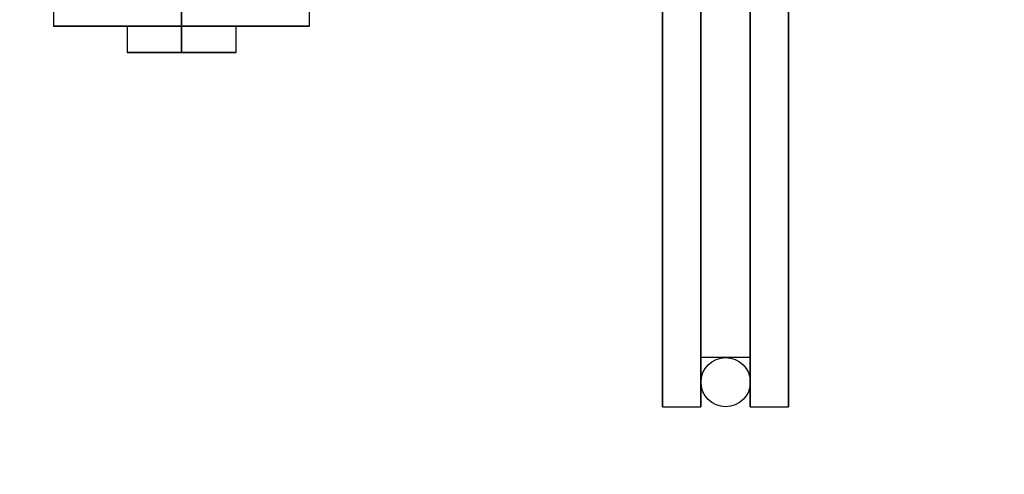
# Model space of a CAD drawing. Extents: x 1081 to 1495, y 277 to 796.
# Drawn here: x 1341 to 1349, y 643 to 647 of the extents above; entities that cross this region are included whole.
import ezdxf

# ---------------------------------------------------------------- set-up
doc = ezdxf.new("R2010")
doc.units = 0
doc.header["$LTSCALE"] = 40
doc.header["$MEASUREMENT"] = 0
doc.header["$PDMODE"] = 34
doc.layers.get('0').update_dxf_attribs({"linetype": 'CONTINUOUS'})
doc.layers.get('DEFPOINTS').update_dxf_attribs({"linetype": 'CONTINUOUS'})
doc.layers.add('Governor', color=5, linetype='CONTINUOUS')
doc.layers.add('SELF RESETING GOV', color=7, linetype='CONTINUOUS')
doc.styles.add('ROMANS', font='ROMANS.SHX')
doc.dimstyles.new('MEI_ROPED', dxfattribs={"dimtxt": 4.75, "dimasz": 5, "dimexe": 5, "dimexo": 1.625, "dimgap": 2.5, "dimtad": 0, "dimdec": 4, "dimzin": 3, "dimdsep": 46, "dimlunit": 4, "dimtxsty": 'ROMANS', "dimcen": 2.5, "dimadec": 0, "dimazin": 0, "dimtfac": 1, "dimtdec": 4, "dimtofl": 0, "dimtmove": 0, "dimatfit": 3, "dimfxl": 1, "dimfrac": 2, "dimtolj": 1, "dimtzin": 0, "dimarcsym": 0})

# ---------------------------------------------------------------- blocks, each defined once
blk = doc.blocks.new('*D28')
at = {"color": 0, "lineweight": -2, "transparency": 16777216}
for p, q in [((1349.3168, 714.7806), (1306.9438, 714.7806)), ((1309.4438, 712.2806), (1309.4438, 700.7687)), ((1309.4438, 643.2806), (1309.4438, 655.2925)), ((1349.3168, 640.7806), (1306.9438, 640.7806))]:
    blk.add_line(p, q, dxfattribs=at)
at = {"color": 0, "transparency": 16777216}
for points in [[(1309.0272, 712.2806), (1309.8605, 712.2806), (1309.4438, 714.7806)], [(1309.0272, 643.2806), (1309.8605, 643.2806), (1309.4438, 640.7806)]]:
    blk.add_solid(points, dxfattribs=at)
at = {"layer": 'DEFPOINTS', "color": 0, "transparency": 16777216}
for p in [(1309.4438, 714.7806), (1350.1293, 714.7806), (1350.1293, 640.7806)]:
    blk.add_point(p, dxfattribs=at)
at = {"color": 0, "transparency": 16777216, "insert": (1309.4438, 678.0306), "char_height": 2.375, "attachment_point": 5, "rotation": 90, "style": 'ROMANS'}
blk.add_mtext('\\A1;6\'-2" PLATFORM DEPTH', dxfattribs=at)
blk = doc.blocks.new('*D30')
at = {"color": 0, "lineweight": -2, "transparency": 16777216}
for p, q in [((1326.2753, 643.2806), (1326.2753, 645.7806)), ((1349.3168, 640.7806), (1323.7753, 640.7806)), ((1338.3168, 639.5306), (1323.7753, 639.5306)), ((1326.2753, 637.0306), (1326.2753, 634.5306))]:
    blk.add_line(p, q, dxfattribs=at)
at = {"color": 0, "transparency": 16777216}
for points in [[(1325.8587, 643.2806), (1326.692, 643.2806), (1326.2753, 640.7806)], [(1325.8587, 637.0306), (1326.692, 637.0306), (1326.2753, 639.5306)]]:
    blk.add_solid(points, dxfattribs=at)
at = {"layer": 'DEFPOINTS', "color": 0, "transparency": 16777216}
for p in [(1326.2753, 640.7806), (1350.1293, 640.7806), (1339.1293, 639.5306)]:
    blk.add_point(p, dxfattribs=at)
at = {"color": 0, "transparency": 16777216, "insert": (1326.2753, 653.1943), "char_height": 2.375, "attachment_point": 5, "rotation": 90, "style": 'ROMANS'}
blk.add_mtext('\\A1;1 1/4"', dxfattribs=at)
blk = doc.blocks.new('PFB Governor-flat-1')
at = {"layer": 'Governor', "color": 1, "flags": 128}
for points in [[(2.4462, -22.0917), (2.4462, -22.7374), (2.4462, -23.3311), (2.4462, -23.8646), (2.4462, -24.3302), (2.4462, -24.7206), (2.4462, -25.0307), (2.4462, -25.2551), (2.4462, -25.3911), (2.4462, -25.4371), (2.4462, -25.3911), (2.4462, -25.2551), (2.4462, -25.0307), (2.4462, -24.7206), (2.4462, -24.3302), (2.4462, -23.8646), (2.4462, -23.3311), (2.4462, -22.7374), (2.4462, -22.0917)], [(2.1538, -22.0917), (2.1538, -22.7374), (2.1538, -23.3311), (2.1538, -23.8646), (2.1538, -24.3302), (2.1538, -24.7206), (2.1538, -25.0307), (2.1538, -25.2551), (2.1538, -25.3911), (2.1538, -25.4371), (2.1538, -25.3911), (2.1538, -25.2551), (2.1538, -25.0307), (2.1538, -24.7206), (2.1538, -24.3302), (2.1538, -23.8646), (2.1538, -23.3311), (2.1538, -22.7374), (2.1538, -22.0917)], [(2.8216, -25.4371), (2.8216, -25.3911), (2.8216, -25.2551), (2.8216, -25.0307), (2.8216, -24.7206), (2.8216, -24.3302), (2.8216, -23.8646), (2.8216, -23.3311), (2.8216, -22.7374), (2.8216, -22.0917), (2.8216, -21.4035), (2.8216, -20.6826), (2.8216, -19.9406), (2.8216, -19.1871), (2.8216, -18.4335), (2.8216, -17.6915), (2.8216, -16.9706), (2.8216, -16.2825), (2.8216, -15.6367)], [(2.8216, -22.0917), (2.8216, -22.7374), (2.8216, -23.3311), (2.8216, -23.8646), (2.8216, -24.3302), (2.8216, -24.7206), (2.8216, -25.0307), (2.8216, -25.2551), (2.8216, -25.3911), (2.8216, -25.4371), (3.114, -25.4371), (3.114, -25.3911), (3.114, -25.2551), (3.114, -25.0307), (3.114, -24.7206), (3.114, -24.3302), (3.114, -23.8646), (3.114, -23.3311), (3.114, -22.7374), (3.114, -22.0917)], [(3.114, -15.6367), (3.114, -16.2825), (3.114, -16.9706), (3.114, -17.6915), (3.114, -18.4335), (3.114, -19.1871), (3.114, -19.9406), (3.114, -20.6826), (3.114, -21.4035), (3.114, -22.0917), (3.114, -22.7374), (3.114, -23.3311), (3.114, -23.8646), (3.114, -24.3302), (3.114, -24.7206), (3.114, -25.0307), (3.114, -25.2551), (3.114, -25.3911), (3.114, -25.4371)], [(2.8216, -25.0616), (2.4462, -25.0616), (2.4462, -25.0192), (2.4462, -24.8911), (2.4462, -24.68), (2.4462, -24.3885), (2.4462, -24.0219), (2.4462, -23.5846), (2.4462, -23.0828), (2.4462, -22.5245), (2.4462, -21.9167), (2.4462, -21.2701), (2.4462, -20.5925), (2.4462, -19.8955), (2.4462, -19.1871), (2.4462, -18.4786), (2.4462, -17.7816), (2.4462, -17.104), (2.4462, -16.4574), (2.4462, -15.8496), (2.4462, -15.2913)], [(2.4462, -15.2913), (2.4462, -15.8496), (2.4462, -16.4574), (2.4462, -17.104), (2.4462, -17.7816), (2.4462, -18.4786), (2.4462, -19.1871), (2.4462, -19.8955), (2.4462, -20.5925), (2.4462, -21.2701), (2.4462, -21.9167), (2.4462, -22.5245), (2.4462, -23.0828), (2.4462, -23.5846), (2.4462, -24.0219), (2.4462, -24.3885), (2.4462, -24.68), (2.4462, -24.8911), (2.4462, -25.0192), (2.4462, -25.0616)], [(2.8216, -21.9167), (2.8216, -22.5245), (2.8216, -23.0828), (2.8216, -23.5846), (2.8216, -24.0219), (2.8216, -24.3885), (2.8216, -24.68), (2.8216, -24.8911), (2.8216, -25.0192), (2.8216, -25.0616), (2.8216, -25.0192), (2.8216, -24.8911), (2.8216, -24.68), (2.8216, -24.3885), (2.8216, -24.0219), (2.8216, -23.5846), (2.8216, -23.0828), (2.8216, -22.5245), (2.8216, -21.9167)], [(-0.5338, -22.5373), (-0.5338, -20.1625)], [(-2.4828, -20.1625), (-2.4828, -22.5373), (-2.4709, -22.5373), (-2.4352, -22.5373), (-2.3766, -22.5373), (-2.2966, -22.5373), (-2.1973, -22.5373), (-2.0812, -22.5373), (-1.9508, -22.5373), (-1.8095, -22.5373), (-1.6607, -22.5373), (-1.5081, -22.5373), (-1.3559, -22.5373), (-1.2071, -22.5373), (-1.0657, -22.5373), (-0.9354, -22.5373), (-0.8192, -22.5373), (-0.7199, -22.5373), (-0.6399, -22.5373), (-0.5813, -22.5373), (-0.5457, -22.5373), (-0.5338, -22.5373), (-0.5457, -22.5373), (-0.5813, -22.5373), (-0.6399, -22.5373), (-0.7199, -22.5373), (-0.8192, -22.5373), (-0.9354, -22.5373), (-1.0657, -22.5373), (-1.2071, -22.5373), (-1.3559, -22.5373), (-1.5081, -22.5373), (-1.6607, -22.5373), (-1.8095, -22.5373), (-1.9508, -22.5373), (-2.0812, -22.5373), (-2.1973, -22.5373), (-2.2966, -22.5373), (-2.3766, -22.5373), (-2.4352, -22.5373), (-2.4709, -22.5373), (-2.4828, -22.5373)], [(-1.923, -22.5373), (-1.923, -22.7374), (-1.9128, -22.7374), (-1.882, -22.7374), (-1.8325, -22.7374), (-1.767, -22.7374), (-1.6882, -22.7374), (-1.6005, -22.7374), (-1.5081, -22.7374), (-1.416, -22.7374), (-1.3283, -22.7374), (-1.2495, -22.7374), (-1.184, -22.7374), (-1.1345, -22.7374), (-1.1037, -22.7374), (-1.0935, -22.7374), (-1.1037, -22.7374), (-1.1345, -22.7374), (-1.184, -22.7374), (-1.2495, -22.7374), (-1.3283, -22.7374), (-1.416, -22.7374), (-1.5081, -22.7374), (-1.6005, -22.7374), (-1.6882, -22.7374), (-1.767, -22.7374), (-1.8325, -22.7374), (-1.882, -22.7374), (-1.9128, -22.7374), (-1.923, -22.7374)], [(-1.0935, -22.7374), (-1.0935, -22.5373), (-1.1037, -22.5373), (-1.1345, -22.5373), (-1.184, -22.5373), (-1.2495, -22.5373), (-1.3283, -22.5373), (-1.416, -22.5373), (-1.5081, -22.5373), (-1.6005, -22.5373), (-1.6882, -22.5373), (-1.767, -22.5373), (-1.8325, -22.5373), (-1.882, -22.5373), (-1.9128, -22.5373), (-1.923, -22.5373), (-1.9128, -22.5373), (-1.882, -22.5373), (-1.8325, -22.5373), (-1.767, -22.5373), (-1.6882, -22.5373), (-1.6005, -22.5373), (-1.5081, -22.5373), (-1.416, -22.5373), (-1.3283, -22.5373), (-1.2495, -22.5373), (-1.184, -22.5373), (-1.1345, -22.5373), (-1.1037, -22.5373), (-1.0935, -22.5373)], [(2.1538, -25.4371), (2.4462, -25.4371)]]:
    blk.add_lwpolyline(points, dxfattribs=at)
for points in [[(-1.5084, -20.1625), (-1.5084, -22.5373)], [(-1.5084, -22.7374), (-1.5084, -22.5373)]]:
    blk.add_lwpolyline(points, close=True, dxfattribs=at)
at = {"layer": 'SELF RESETING GOV'}
blk.add_circle((2.6344, -25.25), 0.1875, dxfattribs=at)
blk = doc.blocks.new('PFB Governor')
blk.add_blockref('PFB Governor-flat-1', (-222.6554, -640.3799))

msp = doc.modelspace()

# ---------------------------------------------------------------- block references
msp.add_blockref('PFB Governor', (1566.52533, 1309.7855))

# ---------------------------------------------------------------- dimensions: what is measured, and where the dimension line sits
at = {"color": 1, "ltscale": 0.25}
dim = msp.add_linear_dim(base=(1309.44382, 714.78059), p1=(1350.12926, 640.78059), p2=(1350.12926, 714.78059), angle=270, text='<> PLATFORM DEPTH', dimstyle='MEI_ROPED', override={"dimscale": 0.5}, dxfattribs=at)
dim.commit()
dim.dimension.update_dxf_attribs({"geometry": '*D28', "text_midpoint": (1309.44382, 678.03059), "dimtype": 160})
dim = msp.add_linear_dim(base=(1326.27533, 640.78059), p1=(1339.12926, 639.53059), p2=(1350.12926, 640.78059), angle=270, dimstyle='MEI_ROPED', override={"dimscale": 0.5}, dxfattribs=at)
dim.commit()
dim.dimension.update_dxf_attribs({"geometry": '*D30', "text_midpoint": (1326.27533, 653.19428), "dimtype": 160})

doc.saveas('drawing.dxf')
